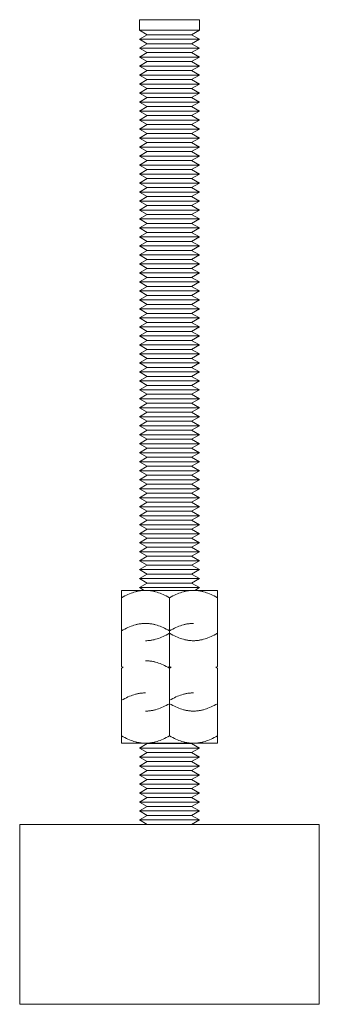
# Model space of a CAD drawing. Units: millimetres. Extents: x -1661 to 3327, y -2401 to 3582.
# Drawn here: x -1583 to -1533, y 2 to 166 of the extents above; entities that cross this region are included whole.
import ezdxf

# ---------------------------------------------------------------- set-up
doc = ezdxf.new("R2010")
doc.units = ezdxf.units.MM
doc.layers.add('Make2D$Visible$Curves$0', color=7, linetype='Continuous', lineweight=0, true_color=0xe6e6e6)
doc.layers.add('Make2D$Visible$Curves$3DCPCOLOR254', color=7, linetype='Continuous', lineweight=0, true_color=0xd6d6d6)

msp = doc.modelspace()

# ---------------------------------------------------------------- linework, layer by layer
at = {"layer": 'Make2D$Visible$Curves$0', "color": 0}
for points in [[(-1562.09, 70.66), (-1566.09, 70.66)], [(-1566.09, 70.66), (-1566.09, 69.42)], [(-1566.09, 69.42), (-1565.81, 69.57), (-1565.54, 69.72), (-1565.28, 69.85), (-1565.02, 69.97), (-1564.76, 70.08), (-1564.51, 70.18), (-1564.26, 70.27), (-1564.02, 70.35), (-1563.77, 70.43), (-1563.65, 70.46), (-1563.53, 70.49), (-1563.41, 70.51), (-1563.29, 70.54), (-1563.17, 70.56), (-1563.05, 70.58), (-1562.93, 70.6), (-1562.81, 70.61), (-1562.69, 70.63), (-1562.57, 70.64), (-1562.45, 70.65), (-1562.33, 70.65), (-1562.21, 70.66), (-1562.09, 70.66)], [(-1558.09, 70.66), (-1562.09, 70.66)], [(-1562.09, 70.66), (-1561.97, 70.66), (-1561.85, 70.65), (-1561.73, 70.65), (-1561.61, 70.64), (-1561.49, 70.63), (-1561.37, 70.61), (-1561.25, 70.6), (-1561.13, 70.58), (-1561.01, 70.56), (-1560.89, 70.54), (-1560.77, 70.51), (-1560.65, 70.49), (-1560.53, 70.46), (-1560.41, 70.43), (-1560.16, 70.35), (-1559.91, 70.27), (-1559.67, 70.18), (-1559.41, 70.08), (-1559.16, 69.97), (-1558.9, 69.85), (-1558.63, 69.72), (-1558.36, 69.57), (-1558.09, 69.42)], [(-1554.09, 70.66), (-1558.09, 70.66)], [(-1558.09, 69.42), (-1557.81, 69.57), (-1557.54, 69.72), (-1557.28, 69.85), (-1557.02, 69.97), (-1556.76, 70.08), (-1556.51, 70.18), (-1556.26, 70.27), (-1556.02, 70.35), (-1555.77, 70.43), (-1555.65, 70.46), (-1555.53, 70.49), (-1555.41, 70.51), (-1555.29, 70.54), (-1555.17, 70.56), (-1555.05, 70.58), (-1554.93, 70.6), (-1554.81, 70.61), (-1554.69, 70.63), (-1554.57, 70.64), (-1554.45, 70.65), (-1554.33, 70.65), (-1554.21, 70.66), (-1554.09, 70.66)], [(-1550.09, 70.66), (-1554.09, 70.66)], [(-1554.09, 70.66), (-1553.97, 70.66), (-1553.85, 70.65), (-1553.73, 70.65), (-1553.61, 70.64), (-1553.49, 70.63), (-1553.37, 70.61), (-1553.25, 70.6), (-1553.13, 70.58), (-1553.01, 70.56), (-1552.89, 70.54), (-1552.77, 70.51), (-1552.65, 70.49), (-1552.53, 70.46), (-1552.41, 70.43), (-1552.16, 70.35), (-1551.91, 70.27), (-1551.67, 70.18), (-1551.41, 70.08), (-1551.16, 69.97), (-1550.9, 69.85), (-1550.63, 69.72), (-1550.36, 69.57), (-1550.09, 69.42)], [(-1550.09, 69.42), (-1550.09, 70.66)], [(-1566.09, 63.9), (-1566.09, 69.42)], [(-1558.09, 63.5), (-1558.09, 69.42)], [(-1550.09, 69.42), (-1550.09, 63.9)], [(-1566.09, 63.9), (-1565.81, 64.06), (-1565.54, 64.2), (-1565.28, 64.33), (-1565.02, 64.46), (-1564.76, 64.57), (-1564.51, 64.67), (-1564.26, 64.76), (-1564.02, 64.84), (-1563.77, 64.91), (-1563.65, 64.94), (-1563.53, 64.97), (-1563.41, 65), (-1563.29, 65.02), (-1563.17, 65.05), (-1563.05, 65.07), (-1562.93, 65.08), (-1562.81, 65.1), (-1562.69, 65.11), (-1562.57, 65.12), (-1562.45, 65.13), (-1562.33, 65.14), (-1562.21, 65.14), (-1562.09, 65.14)], [(-1562.09, 65.14), (-1561.97, 65.14), (-1561.85, 65.14), (-1561.73, 65.13), (-1561.61, 65.12), (-1561.49, 65.11), (-1561.37, 65.1), (-1561.25, 65.08), (-1561.13, 65.07), (-1561.01, 65.05), (-1560.89, 65.02), (-1560.77, 65), (-1560.65, 64.97), (-1560.53, 64.94), (-1560.41, 64.91), (-1560.16, 64.84), (-1559.91, 64.76), (-1559.67, 64.67), (-1559.41, 64.57), (-1559.16, 64.46), (-1558.9, 64.33), (-1558.63, 64.2), (-1558.36, 64.06), (-1558.09, 63.9)], [(-1558.09, 63.9), (-1557.81, 64.06), (-1557.54, 64.2), (-1557.28, 64.33), (-1557.02, 64.46), (-1556.76, 64.57), (-1556.51, 64.67), (-1556.26, 64.76), (-1556.02, 64.84), (-1555.77, 64.91), (-1555.65, 64.94), (-1555.53, 64.97), (-1555.41, 65), (-1555.29, 65.02), (-1555.17, 65.05), (-1555.05, 65.07), (-1554.93, 65.08), (-1554.81, 65.1), (-1554.69, 65.11), (-1554.57, 65.12), (-1554.45, 65.13), (-1554.33, 65.14), (-1554.21, 65.14), (-1554.09, 65.14)], [(-1566.09, 57.98), (-1566.09, 63.9)], [(-1558.09, 63.5), (-1558.36, 63.34), (-1558.63, 63.2), (-1558.9, 63.07), (-1559.16, 62.94), (-1559.41, 62.83), (-1559.67, 62.73), (-1559.91, 62.64), (-1560.16, 62.56), (-1560.41, 62.49), (-1560.53, 62.46), (-1560.65, 62.43), (-1560.77, 62.4), (-1560.89, 62.38), (-1561.01, 62.35), (-1561.13, 62.33), (-1561.25, 62.32), (-1561.37, 62.3), (-1561.49, 62.29), (-1561.61, 62.28), (-1561.73, 62.27), (-1561.85, 62.26), (-1561.97, 62.26), (-1562.09, 62.26)], [(-1558.09, 57.98), (-1558.09, 63.5)], [(-1554.09, 62.26), (-1554.21, 62.26), (-1554.33, 62.26), (-1554.45, 62.27), (-1554.57, 62.28), (-1554.69, 62.29), (-1554.81, 62.3), (-1554.93, 62.32), (-1555.05, 62.33), (-1555.17, 62.35), (-1555.29, 62.38), (-1555.41, 62.4), (-1555.53, 62.43), (-1555.65, 62.46), (-1555.77, 62.49), (-1556.02, 62.56), (-1556.26, 62.64), (-1556.51, 62.73), (-1556.76, 62.83), (-1557.02, 62.94), (-1557.28, 63.07), (-1557.54, 63.2), (-1557.81, 63.34), (-1558.09, 63.5)], [(-1550.09, 63.5), (-1550.36, 63.34), (-1550.63, 63.2), (-1550.9, 63.07), (-1551.16, 62.94), (-1551.41, 62.83), (-1551.67, 62.73), (-1551.91, 62.64), (-1552.16, 62.56), (-1552.41, 62.49), (-1552.53, 62.46), (-1552.65, 62.43), (-1552.77, 62.4), (-1552.89, 62.38), (-1553.01, 62.35), (-1553.13, 62.33), (-1553.25, 62.32), (-1553.37, 62.3), (-1553.49, 62.29), (-1553.61, 62.28), (-1553.73, 62.27), (-1553.85, 62.26), (-1553.97, 62.26), (-1554.09, 62.26)], [(-1550.09, 63.9), (-1550.09, 57.98)], [(-1565.82, 57.83), (-1566.09, 57.98)], [(-1566.09, 57.68), (-1565.82, 57.83)], [(-1566.09, 52.32), (-1566.09, 57.68)], [(-1562.09, 58.92), (-1561.97, 58.91), (-1561.85, 58.91), (-1561.73, 58.91), (-1561.61, 58.9), (-1561.49, 58.89), (-1561.37, 58.87), (-1561.25, 58.86), (-1561.13, 58.84), (-1561.01, 58.82), (-1560.89, 58.8), (-1560.77, 58.77), (-1560.65, 58.74), (-1560.53, 58.72), (-1560.41, 58.68), (-1560.16, 58.61), (-1559.91, 58.53), (-1559.67, 58.44), (-1559.41, 58.34), (-1559.16, 58.23), (-1558.9, 58.11), (-1558.63, 57.98), (-1558.36, 57.83), (-1558.09, 57.68)], [(-1558.09, 57.98), (-1558.36, 57.83)], [(-1557.82, 57.83), (-1558.09, 57.98)], [(-1558.09, 57.68), (-1558.09, 57.98)], [(-1558.09, 57.68), (-1557.82, 57.83)], [(-1558.09, 52.32), (-1558.09, 57.68)], [(-1550.09, 57.98), (-1550.36, 57.83)], [(-1550.36, 57.83), (-1550.09, 57.68)], [(-1550.09, 57.68), (-1550.09, 52.32)], [(-1566.09, 52.32), (-1565.81, 52.47), (-1565.54, 52.61), (-1565.28, 52.75), (-1565.02, 52.87), (-1564.76, 52.98), (-1564.51, 53.08), (-1564.26, 53.17), (-1564.02, 53.25), (-1563.77, 53.32), (-1563.65, 53.35), (-1563.53, 53.38), (-1563.41, 53.41), (-1563.29, 53.43), (-1563.17, 53.46), (-1563.05, 53.48), (-1562.93, 53.5), (-1562.81, 53.51), (-1562.69, 53.52), (-1562.57, 53.53), (-1562.45, 53.54), (-1562.33, 53.55), (-1562.21, 53.55), (-1562.09, 53.55)], [(-1558.09, 52.32), (-1557.81, 52.47), (-1557.54, 52.61), (-1557.28, 52.75), (-1557.02, 52.87), (-1556.76, 52.98), (-1556.51, 53.08), (-1556.26, 53.17), (-1556.02, 53.25), (-1555.77, 53.32), (-1555.65, 53.35), (-1555.53, 53.38), (-1555.41, 53.41), (-1555.29, 53.43), (-1555.17, 53.46), (-1555.05, 53.48), (-1554.93, 53.5), (-1554.81, 53.51), (-1554.69, 53.52), (-1554.57, 53.53), (-1554.45, 53.54), (-1554.33, 53.55), (-1554.21, 53.55), (-1554.09, 53.55)], [(-1566.09, 46.39), (-1566.09, 52.32)], [(-1558.09, 51.75), (-1558.36, 51.6), (-1558.63, 51.46), (-1558.9, 51.32), (-1559.16, 51.2), (-1559.41, 51.09), (-1559.67, 50.99), (-1559.91, 50.9), (-1560.16, 50.82), (-1560.41, 50.75), (-1560.53, 50.72), (-1560.65, 50.69), (-1560.77, 50.66), (-1560.89, 50.63), (-1561.01, 50.61), (-1561.13, 50.59), (-1561.25, 50.57), (-1561.37, 50.56), (-1561.49, 50.55), (-1561.61, 50.54), (-1561.73, 50.53), (-1561.85, 50.52), (-1561.97, 50.52), (-1562.09, 50.52)], [(-1558.09, 46.39), (-1558.09, 52.32)], [(-1554.09, 50.52), (-1554.21, 50.52), (-1554.33, 50.52), (-1554.45, 50.53), (-1554.57, 50.54), (-1554.69, 50.55), (-1554.81, 50.56), (-1554.93, 50.57), (-1555.05, 50.59), (-1555.17, 50.61), (-1555.29, 50.63), (-1555.41, 50.66), (-1555.53, 50.69), (-1555.65, 50.72), (-1555.77, 50.75), (-1556.02, 50.82), (-1556.26, 50.9), (-1556.51, 50.99), (-1556.76, 51.09), (-1557.02, 51.2), (-1557.28, 51.32), (-1557.54, 51.46), (-1557.81, 51.6), (-1558.09, 51.75)], [(-1550.09, 51.75), (-1550.36, 51.6), (-1550.63, 51.46), (-1550.9, 51.32), (-1551.16, 51.2), (-1551.41, 51.09), (-1551.67, 50.99), (-1551.91, 50.9), (-1552.16, 50.82), (-1552.41, 50.75), (-1552.53, 50.72), (-1552.65, 50.69), (-1552.77, 50.66), (-1552.89, 50.63), (-1553.01, 50.61), (-1553.13, 50.59), (-1553.25, 50.57), (-1553.37, 50.56), (-1553.49, 50.55), (-1553.61, 50.54), (-1553.73, 50.53), (-1553.85, 50.52), (-1553.97, 50.52), (-1554.09, 50.52)], [(-1550.09, 52.32), (-1550.09, 46.39)], [(-1566.09, 46.39), (-1566.09, 45.15)], [(-1562.09, 45.15), (-1562.21, 45.15), (-1562.33, 45.16), (-1562.45, 45.16), (-1562.57, 45.17), (-1562.69, 45.18), (-1562.81, 45.2), (-1562.93, 45.21), (-1563.05, 45.23), (-1563.17, 45.25), (-1563.29, 45.27), (-1563.41, 45.3), (-1563.53, 45.32), (-1563.65, 45.35), (-1563.77, 45.39), (-1564.02, 45.46), (-1564.26, 45.54), (-1564.51, 45.63), (-1564.76, 45.73), (-1565.02, 45.84), (-1565.28, 45.96), (-1565.54, 46.09), (-1565.81, 46.24), (-1566.09, 46.39)], [(-1558.09, 46.39), (-1558.36, 46.24), (-1558.63, 46.09), (-1558.9, 45.96), (-1559.16, 45.84), (-1559.41, 45.73), (-1559.67, 45.63), (-1559.91, 45.54), (-1560.16, 45.46), (-1560.41, 45.39), (-1560.53, 45.35), (-1560.65, 45.32), (-1560.77, 45.3), (-1560.89, 45.27), (-1561.01, 45.25), (-1561.13, 45.23), (-1561.25, 45.21), (-1561.37, 45.2), (-1561.49, 45.18), (-1561.61, 45.17), (-1561.73, 45.16), (-1561.85, 45.16), (-1561.97, 45.15), (-1562.09, 45.15)], [(-1554.09, 45.15), (-1554.21, 45.15), (-1554.33, 45.16), (-1554.45, 45.16), (-1554.57, 45.17), (-1554.69, 45.18), (-1554.81, 45.2), (-1554.93, 45.21), (-1555.05, 45.23), (-1555.17, 45.25), (-1555.29, 45.27), (-1555.41, 45.3), (-1555.53, 45.32), (-1555.65, 45.35), (-1555.77, 45.39), (-1556.02, 45.46), (-1556.26, 45.54), (-1556.51, 45.63), (-1556.76, 45.73), (-1557.02, 45.84), (-1557.28, 45.96), (-1557.54, 46.09), (-1557.81, 46.24), (-1558.09, 46.39)], [(-1550.09, 46.39), (-1550.36, 46.24), (-1550.63, 46.09), (-1550.9, 45.96), (-1551.16, 45.84), (-1551.41, 45.73), (-1551.67, 45.63), (-1551.91, 45.54), (-1552.16, 45.46), (-1552.41, 45.39), (-1552.53, 45.35), (-1552.65, 45.32), (-1552.77, 45.3), (-1552.89, 45.27), (-1553.01, 45.25), (-1553.13, 45.23), (-1553.25, 45.21), (-1553.37, 45.2), (-1553.49, 45.18), (-1553.61, 45.17), (-1553.73, 45.16), (-1553.85, 45.16), (-1553.97, 45.15), (-1554.09, 45.15)], [(-1550.09, 45.15), (-1550.09, 46.39)], [(-1562.09, 45.15), (-1566.09, 45.15)], [(-1561.79, 45.1), (-1563.09, 44.35)], [(-1558.09, 45.15), (-1562.09, 45.15)], [(-1561.79, 45.1), (-1554.39, 45.1)], [(-1554.09, 45.15), (-1558.09, 45.15)], [(-1553.09, 44.35), (-1554.39, 45.1)], [(-1550.09, 45.15), (-1554.09, 45.15)], [(-1563.09, 44.35), (-1553.09, 44.35)], [(-1563.09, 44.35), (-1561.79, 43.6)], [(-1561.79, 43.6), (-1563.09, 42.85)], [(-1563.09, 42.85), (-1553.09, 42.85)], [(-1563.09, 42.85), (-1561.79, 42.1)], [(-1561.79, 43.6), (-1554.39, 43.6)], [(-1554.39, 43.6), (-1553.09, 44.35)], [(-1553.09, 42.85), (-1554.39, 43.6)], [(-1554.39, 42.1), (-1553.09, 42.85)], [(-1561.79, 42.1), (-1563.09, 41.35)], [(-1563.09, 41.35), (-1553.09, 41.35)], [(-1563.09, 41.35), (-1561.79, 40.6)], [(-1561.79, 42.1), (-1554.39, 42.1)], [(-1553.09, 41.35), (-1554.39, 42.1)], [(-1554.39, 40.6), (-1553.09, 41.35)], [(-1561.79, 40.6), (-1563.09, 39.85)], [(-1563.09, 39.85), (-1553.09, 39.85)], [(-1563.09, 39.85), (-1561.79, 39.1)], [(-1561.79, 40.6), (-1554.39, 40.6)], [(-1553.09, 39.85), (-1554.39, 40.6)], [(-1554.39, 39.1), (-1553.09, 39.85)], [(-1561.79, 39.1), (-1563.09, 38.35)], [(-1563.09, 38.35), (-1553.09, 38.35)], [(-1563.09, 38.35), (-1561.79, 37.6)], [(-1561.79, 39.1), (-1554.39, 39.1)], [(-1553.09, 38.35), (-1554.39, 39.1)], [(-1554.39, 37.6), (-1553.09, 38.35)], [(-1561.79, 37.6), (-1563.09, 36.85)], [(-1563.09, 36.85), (-1553.09, 36.85)], [(-1563.09, 36.85), (-1561.79, 36.1)], [(-1561.79, 37.6), (-1554.39, 37.6)], [(-1553.09, 36.85), (-1554.39, 37.6)], [(-1554.39, 36.1), (-1553.09, 36.85)], [(-1561.79, 36.1), (-1563.09, 35.35)], [(-1563.09, 35.35), (-1561.79, 34.6)], [(-1563.09, 35.35), (-1553.09, 35.35)], [(-1561.79, 34.6), (-1563.09, 33.85)], [(-1561.79, 36.1), (-1554.39, 36.1)], [(-1561.79, 34.6), (-1554.39, 34.6)], [(-1553.09, 35.35), (-1554.39, 36.1)], [(-1554.39, 34.6), (-1553.09, 35.35)], [(-1553.09, 33.85), (-1554.39, 34.6)], [(-1563.09, 33.85), (-1553.09, 33.85)], [(-1563.09, 33.85), (-1561.79, 33.1)], [(-1561.79, 33.1), (-1563.09, 32.35)], [(-1561.79, 33.1), (-1554.39, 33.1)], [(-1554.39, 33.1), (-1553.09, 33.85)], [(-1553.09, 32.35), (-1554.39, 33.1)], [(-1563.09, 32.35), (-1561.79, 31.6)], [(-1563.09, 32.35), (-1553.09, 32.35)], [(-1554.39, 31.6), (-1553.09, 32.35)]]:
    msp.add_lwpolyline(points, dxfattribs=at)
at = {"layer": 'Make2D$Visible$Curves$0'}
for points in [[(-1583.09, 31.6), (-1558.09, 31.6)], [(-1583.09, 31.6), (-1583.09, 1.6)], [(-1558.09, 31.6), (-1533.09, 31.6)], [(-1533.09, 1.6), (-1533.09, 31.6)], [(-1558.09, 1.6), (-1583.09, 1.6)], [(-1533.09, 1.6), (-1558.09, 1.6)]]:
    msp.add_lwpolyline(points, dxfattribs=at)
at = {"layer": 'Make2D$Visible$Curves$3DCPCOLOR254', "color": 0}
for points in [[(-1563.09, 165.86), (-1553.09, 165.86)], [(-1563.09, 165.86), (-1563.09, 164.11)], [(-1553.09, 164.11), (-1553.09, 165.86)], [(-1563.09, 164.11), (-1553.09, 164.11)], [(-1563.09, 164.11), (-1561.79, 163.36)], [(-1561.79, 163.36), (-1563.09, 162.61)], [(-1561.79, 163.36), (-1554.39, 163.36)], [(-1554.39, 163.36), (-1553.09, 164.11)], [(-1553.09, 162.61), (-1554.39, 163.36)], [(-1563.09, 162.61), (-1553.09, 162.61)], [(-1563.09, 162.61), (-1561.79, 161.86)], [(-1561.79, 161.86), (-1563.09, 161.11)], [(-1563.09, 161.11), (-1553.09, 161.11)], [(-1563.09, 161.11), (-1561.79, 160.36)], [(-1561.79, 161.86), (-1554.39, 161.86)], [(-1554.39, 161.86), (-1553.09, 162.61)], [(-1553.09, 161.11), (-1554.39, 161.86)], [(-1554.39, 160.36), (-1553.09, 161.11)], [(-1561.79, 160.36), (-1563.09, 159.61)], [(-1563.09, 159.61), (-1553.09, 159.61)], [(-1563.09, 159.61), (-1561.79, 158.86)], [(-1561.79, 160.36), (-1554.39, 160.36)], [(-1553.09, 159.61), (-1554.39, 160.36)], [(-1554.39, 158.86), (-1553.09, 159.61)], [(-1561.79, 158.86), (-1563.09, 158.11)], [(-1563.09, 158.11), (-1553.09, 158.11)], [(-1563.09, 158.11), (-1561.79, 157.36)], [(-1561.79, 158.86), (-1554.39, 158.86)], [(-1553.09, 158.11), (-1554.39, 158.86)], [(-1554.39, 157.36), (-1553.09, 158.11)], [(-1561.79, 157.36), (-1563.09, 156.61)], [(-1563.09, 156.61), (-1553.09, 156.61)], [(-1563.09, 156.61), (-1561.79, 155.86)], [(-1561.79, 157.36), (-1554.39, 157.36)], [(-1553.09, 156.61), (-1554.39, 157.36)], [(-1554.39, 155.86), (-1553.09, 156.61)], [(-1561.79, 155.86), (-1563.09, 155.11)], [(-1563.09, 155.11), (-1553.09, 155.11)], [(-1563.09, 155.11), (-1561.79, 154.36)], [(-1561.79, 155.86), (-1554.39, 155.86)], [(-1553.09, 155.11), (-1554.39, 155.86)], [(-1554.39, 154.36), (-1553.09, 155.11)], [(-1561.79, 154.36), (-1563.09, 153.61)], [(-1563.09, 153.61), (-1553.09, 153.61)], [(-1563.09, 153.61), (-1561.79, 152.86)], [(-1561.79, 152.86), (-1563.09, 152.11)], [(-1561.79, 154.36), (-1554.39, 154.36)], [(-1561.79, 152.86), (-1554.39, 152.86)], [(-1553.09, 153.61), (-1554.39, 154.36)], [(-1554.39, 152.86), (-1553.09, 153.61)], [(-1553.09, 152.11), (-1554.39, 152.86)], [(-1563.09, 152.11), (-1553.09, 152.11)], [(-1563.09, 152.11), (-1561.79, 151.36)], [(-1561.79, 151.36), (-1563.09, 150.61)], [(-1561.79, 151.36), (-1554.39, 151.36)], [(-1554.39, 151.36), (-1553.09, 152.11)], [(-1553.09, 150.61), (-1554.39, 151.36)], [(-1563.09, 150.61), (-1553.09, 150.61)], [(-1563.09, 150.61), (-1561.79, 149.86)], [(-1561.79, 149.86), (-1563.09, 149.11)], [(-1561.79, 149.86), (-1554.39, 149.86)], [(-1554.39, 149.86), (-1553.09, 150.61)], [(-1553.09, 149.11), (-1554.39, 149.86)], [(-1563.09, 149.11), (-1561.79, 148.36)], [(-1563.09, 149.11), (-1553.09, 149.11)], [(-1561.79, 148.36), (-1563.09, 147.61)], [(-1561.79, 148.36), (-1554.39, 148.36)], [(-1554.39, 148.36), (-1553.09, 149.11)], [(-1553.09, 147.61), (-1554.39, 148.36)], [(-1563.09, 147.61), (-1553.09, 147.61)], [(-1563.09, 147.61), (-1561.79, 146.86)], [(-1561.79, 146.86), (-1563.09, 146.11)], [(-1561.79, 146.86), (-1554.39, 146.86)], [(-1554.39, 146.86), (-1553.09, 147.61)], [(-1553.09, 146.11), (-1554.39, 146.86)], [(-1563.09, 146.11), (-1553.09, 146.11)], [(-1563.09, 146.11), (-1561.79, 145.36)], [(-1561.79, 145.36), (-1563.09, 144.61)], [(-1563.09, 144.61), (-1553.09, 144.61)], [(-1563.09, 144.61), (-1561.79, 143.86)], [(-1561.79, 145.36), (-1554.39, 145.36)], [(-1554.39, 145.36), (-1553.09, 146.11)], [(-1553.09, 144.61), (-1554.39, 145.36)], [(-1554.39, 143.86), (-1553.09, 144.61)], [(-1561.79, 143.86), (-1563.09, 143.11)], [(-1563.09, 143.11), (-1553.09, 143.11)], [(-1563.09, 143.11), (-1561.79, 142.36)], [(-1561.79, 143.86), (-1554.39, 143.86)], [(-1553.09, 143.11), (-1554.39, 143.86)], [(-1554.39, 142.36), (-1553.09, 143.11)], [(-1561.79, 142.36), (-1563.09, 141.61)], [(-1563.09, 141.61), (-1553.09, 141.61)], [(-1563.09, 141.61), (-1561.79, 140.86)], [(-1561.79, 142.36), (-1554.39, 142.36)], [(-1553.09, 141.61), (-1554.39, 142.36)], [(-1554.39, 140.86), (-1553.09, 141.61)], [(-1561.79, 140.86), (-1563.09, 140.11)], [(-1563.09, 140.11), (-1553.09, 140.11)], [(-1563.09, 140.11), (-1561.79, 139.36)], [(-1561.79, 140.86), (-1554.39, 140.86)], [(-1553.09, 140.11), (-1554.39, 140.86)], [(-1554.39, 139.36), (-1553.09, 140.11)], [(-1561.79, 139.36), (-1563.09, 138.61)], [(-1563.09, 138.61), (-1553.09, 138.61)], [(-1563.09, 138.61), (-1561.79, 137.86)], [(-1561.79, 139.36), (-1554.39, 139.36)], [(-1553.09, 138.61), (-1554.39, 139.36)], [(-1554.39, 137.86), (-1553.09, 138.61)], [(-1561.79, 137.86), (-1563.09, 137.11)], [(-1563.09, 137.11), (-1553.09, 137.11)], [(-1563.09, 137.11), (-1561.79, 136.36)], [(-1561.79, 136.36), (-1563.09, 135.61)], [(-1561.79, 137.86), (-1554.39, 137.86)], [(-1561.79, 136.36), (-1554.39, 136.36)], [(-1553.09, 137.11), (-1554.39, 137.86)], [(-1554.39, 136.36), (-1553.09, 137.11)], [(-1553.09, 135.61), (-1554.39, 136.36)], [(-1563.09, 135.61), (-1553.09, 135.61)], [(-1563.09, 135.61), (-1561.79, 134.86)], [(-1561.79, 134.86), (-1563.09, 134.11)], [(-1561.79, 134.86), (-1554.39, 134.86)], [(-1554.39, 134.86), (-1553.09, 135.61)], [(-1553.09, 134.11), (-1554.39, 134.86)], [(-1563.09, 134.11), (-1553.09, 134.11)], [(-1563.09, 134.11), (-1561.79, 133.36)], [(-1561.79, 133.36), (-1563.09, 132.61)], [(-1561.79, 133.36), (-1554.39, 133.36)], [(-1554.39, 133.36), (-1553.09, 134.11)], [(-1553.09, 132.61), (-1554.39, 133.36)], [(-1563.09, 132.61), (-1553.09, 132.61)], [(-1563.09, 132.61), (-1561.79, 131.86)], [(-1561.79, 131.86), (-1563.09, 131.11)], [(-1561.79, 131.86), (-1554.39, 131.86)], [(-1554.39, 131.86), (-1553.09, 132.61)], [(-1553.09, 131.11), (-1554.39, 131.86)], [(-1563.09, 131.11), (-1553.09, 131.11)], [(-1563.09, 131.11), (-1561.79, 130.36)], [(-1561.79, 130.36), (-1563.09, 129.61)], [(-1561.79, 130.36), (-1554.39, 130.36)], [(-1554.39, 130.36), (-1553.09, 131.11)], [(-1553.09, 129.61), (-1554.39, 130.36)], [(-1563.09, 129.61), (-1553.09, 129.61)], [(-1563.09, 129.61), (-1561.79, 128.86)], [(-1561.79, 128.86), (-1563.09, 128.11)], [(-1561.79, 128.86), (-1554.39, 128.86)], [(-1554.39, 128.86), (-1553.09, 129.61)], [(-1553.09, 128.11), (-1554.39, 128.86)], [(-1563.09, 128.11), (-1553.09, 128.11)], [(-1563.09, 128.11), (-1561.79, 127.36)], [(-1561.79, 127.36), (-1563.09, 126.61)], [(-1563.09, 126.61), (-1553.09, 126.61)], [(-1563.09, 126.61), (-1561.79, 125.86)], [(-1561.79, 127.36), (-1554.39, 127.36)], [(-1554.39, 127.36), (-1553.09, 128.11)], [(-1553.09, 126.61), (-1554.39, 127.36)], [(-1554.39, 125.86), (-1553.09, 126.61)], [(-1561.79, 125.86), (-1563.09, 125.11)], [(-1563.09, 125.11), (-1553.09, 125.11)], [(-1563.09, 125.11), (-1561.79, 124.36)], [(-1561.79, 125.86), (-1554.39, 125.86)], [(-1553.09, 125.11), (-1554.39, 125.86)], [(-1554.39, 124.36), (-1553.09, 125.11)], [(-1561.79, 124.36), (-1563.09, 123.61)], [(-1563.09, 123.61), (-1553.09, 123.61)], [(-1563.09, 123.61), (-1561.79, 122.86)], [(-1561.79, 124.36), (-1554.39, 124.36)], [(-1553.09, 123.61), (-1554.39, 124.36)], [(-1554.39, 122.86), (-1553.09, 123.61)], [(-1561.79, 122.86), (-1563.09, 122.11)], [(-1563.09, 122.11), (-1553.09, 122.11)], [(-1563.09, 122.11), (-1561.79, 121.36)], [(-1561.79, 122.86), (-1554.39, 122.86)], [(-1553.09, 122.11), (-1554.39, 122.86)], [(-1554.39, 121.36), (-1553.09, 122.11)], [(-1561.79, 121.36), (-1563.09, 120.61)], [(-1563.09, 120.61), (-1553.09, 120.61)], [(-1563.09, 120.61), (-1561.79, 119.86)], [(-1561.79, 121.36), (-1554.39, 121.36)], [(-1553.09, 120.61), (-1554.39, 121.36)], [(-1554.39, 119.86), (-1553.09, 120.61)], [(-1561.79, 119.86), (-1563.09, 119.11)], [(-1563.09, 119.11), (-1553.09, 119.11)], [(-1563.09, 119.11), (-1561.79, 118.36)], [(-1561.79, 118.36), (-1563.09, 117.61)], [(-1561.79, 119.86), (-1554.39, 119.86)], [(-1561.79, 118.36), (-1554.39, 118.36)], [(-1553.09, 119.11), (-1554.39, 119.86)], [(-1554.39, 118.36), (-1553.09, 119.11)], [(-1553.09, 117.61), (-1554.39, 118.36)], [(-1563.09, 117.61), (-1553.09, 117.61)], [(-1563.09, 117.61), (-1561.79, 116.86)], [(-1561.79, 116.86), (-1563.09, 116.11)], [(-1561.79, 116.86), (-1554.39, 116.86)], [(-1554.39, 116.86), (-1553.09, 117.61)], [(-1553.09, 116.11), (-1554.39, 116.86)], [(-1563.09, 116.11), (-1553.09, 116.11)], [(-1563.09, 116.11), (-1561.79, 115.36)], [(-1561.79, 115.36), (-1563.09, 114.61)], [(-1561.79, 115.36), (-1554.39, 115.36)], [(-1554.39, 115.36), (-1553.09, 116.11)], [(-1553.09, 114.61), (-1554.39, 115.36)], [(-1563.09, 114.61), (-1553.09, 114.61)], [(-1563.09, 114.61), (-1561.79, 113.86)], [(-1561.79, 113.86), (-1563.09, 113.11)], [(-1561.79, 113.86), (-1554.39, 113.86)], [(-1554.39, 113.86), (-1553.09, 114.61)], [(-1553.09, 113.11), (-1554.39, 113.86)], [(-1563.09, 113.11), (-1553.09, 113.11)], [(-1563.09, 113.11), (-1561.79, 112.36)], [(-1561.79, 112.36), (-1563.09, 111.61)], [(-1561.79, 112.36), (-1554.39, 112.36)], [(-1554.39, 112.36), (-1553.09, 113.11)], [(-1553.09, 111.61), (-1554.39, 112.36)], [(-1563.09, 111.61), (-1553.09, 111.61)], [(-1563.09, 111.61), (-1561.79, 110.86)], [(-1561.79, 110.86), (-1563.09, 110.11)], [(-1563.09, 110.11), (-1553.09, 110.11)], [(-1563.09, 110.11), (-1561.79, 109.36)], [(-1561.79, 110.86), (-1554.39, 110.86)], [(-1554.39, 110.86), (-1553.09, 111.61)], [(-1553.09, 110.11), (-1554.39, 110.86)], [(-1554.39, 109.36), (-1553.09, 110.11)], [(-1561.79, 109.36), (-1563.09, 108.61)], [(-1563.09, 108.61), (-1553.09, 108.61)], [(-1563.09, 108.61), (-1561.79, 107.86)], [(-1561.79, 109.36), (-1554.39, 109.36)], [(-1553.09, 108.61), (-1554.39, 109.36)], [(-1554.39, 107.86), (-1553.09, 108.61)], [(-1561.79, 107.86), (-1563.09, 107.11)], [(-1563.09, 107.11), (-1553.09, 107.11)], [(-1563.09, 107.11), (-1561.79, 106.36)], [(-1561.79, 107.86), (-1554.39, 107.86)], [(-1553.09, 107.11), (-1554.39, 107.86)], [(-1554.39, 106.36), (-1553.09, 107.11)], [(-1561.79, 106.36), (-1563.09, 105.61)], [(-1563.09, 105.61), (-1553.09, 105.61)], [(-1563.09, 105.61), (-1561.79, 104.86)], [(-1561.79, 106.36), (-1554.39, 106.36)], [(-1553.09, 105.61), (-1554.39, 106.36)], [(-1554.39, 104.86), (-1553.09, 105.61)], [(-1561.79, 104.86), (-1563.09, 104.11)], [(-1563.09, 104.11), (-1553.09, 104.11)], [(-1563.09, 104.11), (-1561.79, 103.36)], [(-1561.79, 104.86), (-1554.39, 104.86)], [(-1553.09, 104.11), (-1554.39, 104.86)], [(-1554.39, 103.36), (-1553.09, 104.11)], [(-1561.79, 103.36), (-1563.09, 102.61)], [(-1563.09, 102.61), (-1553.09, 102.61)], [(-1563.09, 102.61), (-1561.79, 101.86)], [(-1561.79, 101.86), (-1563.09, 101.11)], [(-1561.79, 103.36), (-1554.39, 103.36)], [(-1561.79, 101.86), (-1554.39, 101.86)], [(-1553.09, 102.61), (-1554.39, 103.36)], [(-1554.39, 101.86), (-1553.09, 102.61)], [(-1553.09, 101.11), (-1554.39, 101.86)], [(-1563.09, 101.11), (-1553.09, 101.11)], [(-1563.09, 101.11), (-1561.79, 100.36)], [(-1561.79, 100.36), (-1563.09, 99.61)], [(-1561.79, 100.36), (-1554.39, 100.36)], [(-1554.39, 100.36), (-1553.09, 101.11)], [(-1553.09, 99.61), (-1554.39, 100.36)], [(-1563.09, 99.61), (-1553.09, 99.61)], [(-1563.09, 99.61), (-1561.79, 98.86)], [(-1561.79, 98.86), (-1563.09, 98.11)], [(-1561.79, 98.86), (-1554.39, 98.86)], [(-1554.39, 98.86), (-1553.09, 99.61)], [(-1553.09, 98.11), (-1554.39, 98.86)], [(-1563.09, 98.11), (-1553.09, 98.11)], [(-1563.09, 98.11), (-1561.79, 97.36)], [(-1561.79, 97.36), (-1563.09, 96.61)], [(-1561.79, 97.36), (-1554.39, 97.36)], [(-1554.39, 97.36), (-1553.09, 98.11)], [(-1553.09, 96.61), (-1554.39, 97.36)], [(-1563.09, 96.61), (-1553.09, 96.61)], [(-1563.09, 96.61), (-1561.79, 95.86)], [(-1561.79, 95.86), (-1563.09, 95.11)], [(-1561.79, 95.86), (-1554.39, 95.86)], [(-1554.39, 95.86), (-1553.09, 96.61)], [(-1553.09, 95.11), (-1554.39, 95.86)], [(-1563.09, 95.11), (-1553.09, 95.11)], [(-1563.09, 95.11), (-1561.79, 94.36)], [(-1561.79, 94.36), (-1563.09, 93.61)], [(-1561.79, 94.36), (-1554.39, 94.36)], [(-1554.39, 94.36), (-1553.09, 95.11)], [(-1553.09, 93.61), (-1554.39, 94.36)], [(-1563.09, 93.61), (-1553.09, 93.61)], [(-1563.09, 93.61), (-1561.79, 92.86)], [(-1561.79, 92.86), (-1563.09, 92.11)], [(-1563.09, 92.11), (-1553.09, 92.11)], [(-1563.09, 92.11), (-1561.79, 91.36)], [(-1561.79, 92.86), (-1554.39, 92.86)], [(-1554.39, 92.86), (-1553.09, 93.61)], [(-1553.09, 92.11), (-1554.39, 92.86)], [(-1554.39, 91.36), (-1553.09, 92.11)], [(-1561.79, 91.36), (-1563.09, 90.61)], [(-1563.09, 90.61), (-1553.09, 90.61)], [(-1563.09, 90.61), (-1561.79, 89.86)], [(-1561.79, 91.36), (-1554.39, 91.36)], [(-1553.09, 90.61), (-1554.39, 91.36)], [(-1554.39, 89.86), (-1553.09, 90.61)], [(-1561.79, 89.86), (-1563.09, 89.11)], [(-1563.09, 89.11), (-1553.09, 89.11)], [(-1563.09, 89.11), (-1561.79, 88.36)], [(-1561.79, 89.86), (-1554.39, 89.86)], [(-1553.09, 89.11), (-1554.39, 89.86)], [(-1554.39, 88.36), (-1553.09, 89.11)], [(-1561.79, 88.36), (-1563.09, 87.61)], [(-1563.09, 87.61), (-1553.09, 87.61)], [(-1563.09, 87.61), (-1561.79, 86.86)], [(-1561.79, 88.36), (-1554.39, 88.36)], [(-1553.09, 87.61), (-1554.39, 88.36)], [(-1554.39, 86.86), (-1553.09, 87.61)], [(-1561.79, 86.86), (-1563.09, 86.11)], [(-1563.09, 86.11), (-1553.09, 86.11)], [(-1563.09, 86.11), (-1561.79, 85.36)], [(-1561.79, 86.86), (-1554.39, 86.86)], [(-1553.09, 86.11), (-1554.39, 86.86)], [(-1554.39, 85.36), (-1553.09, 86.11)], [(-1561.79, 85.36), (-1563.09, 84.61)], [(-1563.09, 84.61), (-1553.09, 84.61)], [(-1563.09, 84.61), (-1561.79, 83.86)], [(-1561.79, 83.86), (-1563.09, 83.11)], [(-1561.79, 85.36), (-1554.39, 85.36)], [(-1561.79, 83.86), (-1554.39, 83.86)], [(-1553.09, 84.61), (-1554.39, 85.36)], [(-1554.39, 83.86), (-1553.09, 84.61)], [(-1553.09, 83.11), (-1554.39, 83.86)], [(-1563.09, 83.11), (-1553.09, 83.11)], [(-1563.09, 83.11), (-1561.79, 82.36)], [(-1561.79, 82.36), (-1563.09, 81.61)], [(-1561.79, 82.36), (-1554.39, 82.36)], [(-1554.39, 82.36), (-1553.09, 83.11)], [(-1553.09, 81.61), (-1554.39, 82.36)], [(-1563.09, 81.61), (-1553.09, 81.61)], [(-1563.09, 81.61), (-1561.79, 80.86)], [(-1561.79, 80.86), (-1563.09, 80.11)], [(-1561.79, 80.86), (-1554.39, 80.86)], [(-1554.39, 80.86), (-1553.09, 81.61)], [(-1553.09, 80.11), (-1554.39, 80.86)], [(-1563.09, 80.11), (-1553.09, 80.11)], [(-1563.09, 80.11), (-1561.79, 79.36)], [(-1561.79, 79.36), (-1563.09, 78.61)], [(-1561.79, 79.36), (-1554.39, 79.36)], [(-1554.39, 79.36), (-1553.09, 80.11)], [(-1553.09, 78.61), (-1554.39, 79.36)], [(-1563.09, 78.61), (-1553.09, 78.61)], [(-1563.09, 78.61), (-1561.79, 77.86)], [(-1561.79, 77.86), (-1563.09, 77.11)], [(-1561.79, 77.86), (-1554.39, 77.86)], [(-1554.39, 77.86), (-1553.09, 78.61)], [(-1553.09, 77.11), (-1554.39, 77.86)], [(-1563.09, 77.11), (-1553.09, 77.11)], [(-1563.09, 77.11), (-1561.79, 76.36)], [(-1561.79, 76.36), (-1563.09, 75.61)], [(-1563.09, 75.61), (-1553.09, 75.61)], [(-1563.09, 75.61), (-1561.79, 74.86)], [(-1561.79, 76.36), (-1554.39, 76.36)], [(-1554.39, 76.36), (-1553.09, 77.11)], [(-1553.09, 75.61), (-1554.39, 76.36)], [(-1554.39, 74.86), (-1553.09, 75.61)], [(-1561.79, 74.86), (-1563.09, 74.11)], [(-1563.09, 74.11), (-1553.09, 74.11)], [(-1563.09, 74.11), (-1561.79, 73.36)], [(-1561.79, 74.86), (-1554.39, 74.86)], [(-1553.09, 74.11), (-1554.39, 74.86)], [(-1554.39, 73.36), (-1553.09, 74.11)], [(-1561.79, 73.36), (-1563.09, 72.61)], [(-1563.09, 72.61), (-1553.09, 72.61)], [(-1563.09, 72.61), (-1561.79, 71.86)], [(-1561.79, 73.36), (-1554.39, 73.36)], [(-1553.09, 72.61), (-1554.39, 73.36)], [(-1554.39, 71.86), (-1553.09, 72.61)], [(-1561.79, 71.86), (-1563.09, 71.11)], [(-1563.09, 71.11), (-1562.3, 70.65)], [(-1563.09, 71.11), (-1553.09, 71.11)], [(-1561.79, 71.86), (-1554.39, 71.86)], [(-1553.09, 71.11), (-1554.39, 71.86)], [(-1553.88, 70.65), (-1553.09, 71.11)]]:
    msp.add_lwpolyline(points, dxfattribs=at)

doc.saveas('drawing.dxf')
